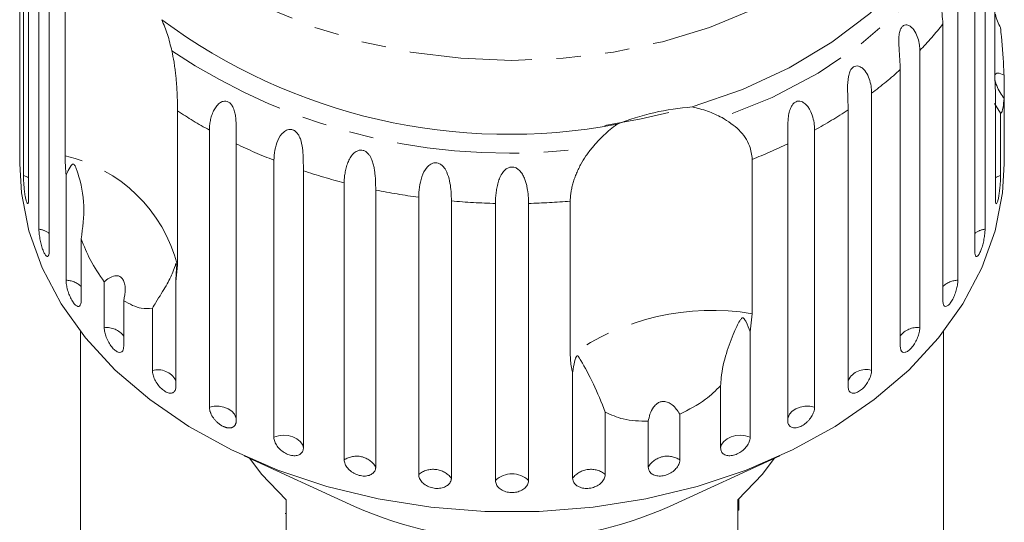
# Model space of a CAD drawing. Units: millimetres. Extents: x -196 to 804, y -87 to 358.
# Drawn here: x 209 to 260, y 112 to 138 of the extents above; entities that cross this region are included whole.
import ezdxf

# ---------------------------------------------------------------- set-up
doc = ezdxf.new("R2010")
doc.units = ezdxf.units.MM
doc.linetypes.add('PHANTOM', pattern=[12.7, 6.35, -1.27, 1.27, -1.27, 1.27, -1.27])

msp = doc.modelspace()

# ---------------------------------------------------------------- linework, layer by layer
at = {"color": 7, "linetype": 'Continuous', "lineweight": 15}
for p, q in [((209.026, 146.376), (209.026, 132.016)), ((209.205, 130.402), (209.205, 144.763)), ((209.474, 143.565), (209.474, 129.204)), ((259.525, 135.482), (259.525, 143.479)), ((210.008, 127.63), (210.008, 141.991)), ((259.014, 141.991), (259.014, 127.63)), ((210.538, 140.837), (210.538, 126.477)), ((258.484, 126.477), (258.484, 140.837)), ((211.362, 131.424), (211.362, 139.421)), ((257.608, 139.342), (257.608, 124.981)), ((256.83, 123.9), (256.83, 138.261)), ((255.634, 136.881), (255.634, 122.52)), ((254.625, 121.539), (254.625, 135.9)), ((259.549, 134.674), (259.525, 135.482)), ((259.997, 135.606), (259.997, 134.393)), ((253.139, 134.669), (253.139, 120.308)), ((259.549, 129.204), (259.549, 134.674)), ((259.817, 133.629), (259.509, 134.144)), ((259.997, 132.016), (259.997, 134.393)), ((217.187, 133.752), (217.187, 125.755)), ((251.926, 119.45), (251.926, 133.811)), ((259.817, 133.629), (259.817, 130.402)), ((218.837, 118.399), (218.837, 132.76)), ((250.185, 132.76), (250.185, 118.399)), ((209.011, 132.018), (209.011, 131.005)), ((220.225, 132.047), (220.225, 117.686)), ((248.798, 117.686), (248.798, 132.047)), ((260.011, 131.005), (260.011, 132.018)), ((222.177, 116.84), (222.177, 131.201)), ((246.954, 131.244), (246.954, 123.247)), ((223.705, 130.651), (223.705, 116.29)), ((211.414, 124.981), (211.414, 130.451)), ((225.82, 115.67), (225.82, 130.031)), ((227.451, 129.656), (227.451, 115.296)), ((229.677, 114.918), (229.677, 129.278)), ((231.371, 129.089), (231.371, 114.728)), ((237.528, 121.081), (237.528, 129.078)), ((233.654, 114.601), (233.654, 128.962)), ((235.369, 128.962), (235.369, 114.601)), ((212.193, 127.127), (212.193, 123.9)), ((217.187, 125.755), (217.097, 124.921)), ((213.389, 122.52), (213.389, 124.897)), ((217.097, 124.921), (217.097, 119.45)), ((214.397, 123.916), (214.397, 121.539)), ((215.884, 120.308), (215.884, 123.535)), ((246.954, 123.247), (246.846, 122.311)), ((212.161, 122.324), (212.161, 107.405)), ((246.846, 122.311), (246.846, 116.84)), ((256.861, 107.405), (256.861, 122.324)), ((237.651, 114.728), (237.651, 120.198)), ((245.317, 116.29), (245.317, 119.517)), ((239.345, 118.145), (239.345, 114.918)), ((243.202, 118.048), (243.202, 115.67)), ((241.571, 115.296), (241.571, 117.673)), ((220.64, 115.875), (226.352, 113.257)), ((242.671, 113.257), (248.383, 115.875)), ((222.811, 113.61), (222.811, 109.792)), ((246.211, 109.792), (246.211, 113.61)), ((222.761, 112.898), (222.811, 112.898)), ((246.261, 113.066), (246.211, 113.066))]:
    msp.add_line(p, q, dxfattribs=at)
at = {"color": 8, "linetype": 'PHANTOM', "lineweight": 0, "flags": 128}
for points in [[(254.496, 160.221), (255.433, 158.863), (256.339, 157.102), (256.95, 155.279), (257.258, 153.418), (257.258, 151.545), (256.95, 149.684), (256.339, 147.861), (255.433, 146.1), (254.244, 144.426), (252.788, 142.861), (251.085, 141.425), (249.157, 140.14), (247.032, 139.021), (244.737, 138.084), (242.304, 137.342), (239.766, 136.804), (237.156, 136.479), (234.511, 136.37), (231.866, 136.479), (229.257, 136.804), (226.718, 137.342), (224.285, 138.084), (221.991, 139.021), (219.865, 140.14), (217.938, 141.425), (216.235, 142.861), (214.779, 144.426), (213.59, 146.1), (212.683, 147.861), (212.072, 149.684), (211.765, 151.545), (211.765, 153.418), (212.072, 155.279), (212.683, 157.102), (213.59, 158.863), (214.538, 160.235)], [(258.856, 146.508), (258.251, 144.448), (257.299, 142.454), (256.013, 140.556), (254.413, 138.782), (252.521, 137.157), (250.366, 135.706), (247.979, 134.45), (245.394, 133.406)], [(209.474, 130.288), (209.429, 130.313), (209.205, 130.402)], [(259.817, 130.402), (259.593, 130.313), (259.549, 130.288)], [(220.225, 117.811), (220.214, 117.868), (220.139, 118.041), (220.003, 118.196), (219.817, 118.321), (219.591, 118.408), (219.342, 118.451), (219.085, 118.448), (218.837, 118.399)], [(250.185, 118.399), (249.938, 118.448), (249.681, 118.451), (249.431, 118.408), (249.206, 118.321), (249.019, 118.196), (248.884, 118.041), (248.808, 117.868), (248.798, 117.811)], [(223.705, 116.29), (223.655, 116.468), (223.542, 116.631), (223.374, 116.769), (223.161, 116.871), (222.92, 116.932), (222.664, 116.948), (222.41, 116.916), (222.177, 116.84)], [(246.846, 116.84), (246.612, 116.916), (246.359, 116.948), (246.103, 116.932), (245.861, 116.871), (245.649, 116.769), (245.481, 116.631), (245.368, 116.468), (245.317, 116.29)]]:
    msp.add_lwpolyline(points, dxfattribs=at)
at = {"color": 7, "linetype": 'Continuous', "lineweight": 15, "flags": 128}
for points in [[(258.424, 148.143), (258.003, 146.119), (257.241, 144.146), (256.149, 142.251), (254.743, 140.463), (253.042, 138.808), (251.072, 137.31), (248.862, 135.99), (246.442, 134.868), (243.85, 133.959)], [(242.643, 133.672), (241.202, 133.338), (239.314, 133.004)], [(260.011, 131.005), (259.924, 129.516), (259.538, 127.548), (258.849, 125.623), (257.863, 123.762), (256.595, 121.99), (255.058, 120.326), (253.272, 118.793), (251.258, 117.408), (249.041, 116.188), (246.648, 115.147), (244.107, 114.299), (241.45, 113.654), (238.708, 113.22), (235.916, 113.001), (233.107, 113.001), (230.314, 113.22), (227.573, 113.654), (224.915, 114.299), (222.375, 115.147), (219.981, 116.188), (217.764, 117.408), (215.75, 118.793), (213.964, 120.326), (212.428, 121.99), (211.159, 123.762), (210.174, 125.623), (209.484, 127.548), (209.098, 129.516), (209.011, 131.005)], [(220.933, 115.741), (221.538, 114.923), (222.811, 113.61)], [(246.211, 113.61), (247.485, 114.923), (248.09, 115.741)]]:
    msp.add_lwpolyline(points, dxfattribs=at)
at = {"color": 7, "linetype": 'Continuous', "lineweight": 15}
for centre, radius, start, end in [((234.356, 162.736), 30.195, 233.4421, 280.6793), ((244.792, 120.928), 13.066, 94.1337, 111.7449), ((234.511, 131.591), 20.068, 246.008, 293.992)]:
    msp.add_arc(centre, radius, start, end, dxfattribs=at)
at = {"color": 8, "linetype": 'PHANTOM', "lineweight": 0}
for centre, radius, start, end in [((242.409, 149.55), 18.314, 316.2286, 321.945), ((234.337, 162.889), 31.328, 236.1637, 277.9577), ((240.112, 151.916), 21.614, 307.0626, 312.1812), ((231.052, 154.954), 25.333, 236.8174, 241.1734), ((238, 154.904), 25.275, 298.8232, 303.4346), ((232.696, 158.151), 28.93, 244.4651, 248.6793), ((236.349, 158.102), 28.877, 291.5457, 295.5375), ((209.615, 123.802), 7.82, 14.4615, 77.0919), ((233.799, 161.192), 32.167, 251.7118, 255.6383), ((234.35, 163.55), 34.589, 258.4948, 262.2357), ((234.506, 164.837), 35.886, 264.9896, 268.6399), ((234.517, 164.848), 35.897, 271.3605, 274.8131), ((209.854, 126.53), 1.11, 51.9864, 82.042), ((259.168, 126.53), 1.11, 97.958, 128.0136), ((211.405, 123.877), 1.104, 44.4813, 89.5471), ((257.617, 123.877), 1.104, 90.4529, 135.5187), ((244.865, 110.742), 12.678, 80.5187, 125.36), ((213.52, 121.428), 1.1, 37.1744, 96.854), ((255.492, 121.451), 1.079, 82.4829, 143.4887), ((216.161, 119.274), 1.07, 29.0306, 104.9977), ((252.834, 119.34), 1.015, 72.5008, 153.4708), ((226.459, 114.716), 1.149, 30.3183, 123.8031), ((242.563, 114.716), 1.149, 56.1969, 149.6817), ((230.43, 113.981), 1.202, 38.4503, 128.7693), ((234.511, 113.732), 1.221, 45.3666, 134.6334), ((238.592, 113.981), 1.202, 51.2307, 141.5497)]:
    msp.add_arc(centre, radius, start, end, dxfattribs=at)
at = {"color": 7, "linetype": 'Continuous', "lineweight": 15}
for points, knots in [([(256.83, 138.261), (256.805, 138.606), (256.769, 139.11), (256.669, 139.84), (256.682, 140.201), (256.724, 140.392), (256.789, 140.516), (256.88, 140.59), (257.001, 140.612), (257.184, 140.538), (257.45, 140.224), (257.592, 139.772), (257.605, 139.434), (257.608, 139.342)], [0, 0, 0, 0, 0.264793, 0.387263, 0.4381, 0.470812, 0.503779, 0.532145, 0.568172, 0.622733, 0.722188, 0.923869, 1, 1, 1, 1]), ([(259.549, 138.763), (259.58, 138.64), (259.641, 138.393), (259.758, 138.177), (259.817, 138.069)], [0, 0, 0, 0, 0.497713, 1, 1, 1, 1]), ([(216.371, 138.481), (216.475, 138.227), (216.685, 137.712), (216.823, 137.15), (216.893, 136.867)], [0, 0, 0, 0, 0.4950065, 1, 1, 1, 1]), ([(254.625, 135.9), (254.606, 136.247), (254.577, 136.755), (254.531, 137.493), (254.584, 137.85), (254.654, 138.035), (254.742, 138.15), (254.853, 138.213), (254.994, 138.221), (255.196, 138.125), (255.475, 137.781), (255.617, 137.313), (255.63, 136.974), (255.634, 136.881)], [0, 0, 0, 0, 0.264793, 0.387263, 0.4381, 0.470812, 0.503779, 0.532145, 0.568172, 0.622733, 0.722188, 0.923869, 1, 1, 1, 1]), ([(259.817, 138.069), (259.831, 137.915), (259.899, 137.155), (259.967, 136.296), (259.993, 135.694), (259.997, 135.606)], [0, 0, 0, 0, 0.178557, 0.88007, 1, 1, 1, 1]), ([(216.893, 136.867), (216.932, 136.674), (216.992, 136.382), (217.05, 135.983), (217.087, 135.684), (217.116, 135.39), (217.139, 135.1), (217.157, 134.814), (217.173, 134.483), (217.185, 134.115), (217.186, 133.874), (217.187, 133.752)], [0, 0, 0, 0, 0.175128, 0.264649, 0.35479, 0.442215, 0.530286, 0.620469, 0.711414, 0.854097, 1, 1, 1, 1]), ([(251.926, 133.811), (251.911, 134.161), (251.89, 134.671), (251.9, 135.411), (251.993, 135.76), (252.088, 135.936), (252.196, 136.04), (252.326, 136.09), (252.483, 136.081), (252.699, 135.962), (252.985, 135.586), (253.122, 135.102), (253.135, 134.762), (253.139, 134.669)], [0, 0, 0, 0, 0.264793, 0.387263, 0.4381, 0.470812, 0.503779, 0.532145, 0.568172, 0.622733, 0.722188, 0.923869, 1, 1, 1, 1]), ([(259.997, 135.606), (259.882, 135.659), (259.721, 135.734), (259.575, 135.692), (259.516, 135.617), (259.515, 135.526), (259.515, 135.496)], [0, 0, 0, 0, 0.496997, 0.696566, 0.897991, 1, 1, 1, 1]), ([(259.529, 135.365), (259.532, 135.345), (259.545, 135.255), (259.631, 135.019), (259.785, 134.704), (259.928, 134.494), (259.997, 134.393)], [0, 0, 0, 0, 0.062882, 0.293613, 0.661273, 1, 1, 1, 1]), ([(218.837, 132.76), (218.84, 132.84), (218.844, 133.001), (218.883, 133.253), (218.949, 133.508), (219.046, 133.754), (219.179, 133.979), (219.319, 134.13), (219.451, 134.215), (219.56, 134.258), (219.691, 134.271), (219.831, 134.225), (219.956, 134.121), (220.044, 133.989), (220.106, 133.844), (220.157, 133.673), (220.195, 133.462), (220.217, 133.221), (220.227, 132.987), (220.23, 132.686), (220.226, 132.366), (220.225, 132.142), (220.225, 132.047)], [0, 0, 0, 0, 0.065119, 0.130647, 0.197644, 0.265313, 0.325747, 0.387902, 0.413033, 0.438742, 0.471356, 0.504223, 0.532503, 0.568421, 0.595342, 0.622979, 0.672091, 0.722395, 0.772047, 0.822079, 0.924099, 1, 1, 1, 1]), ([(248.798, 132.047), (248.796, 132.214), (248.794, 132.552), (248.791, 133.042), (248.825, 133.456), (248.871, 133.702), (248.934, 133.887), (248.996, 134.018), (249.089, 134.146), (249.215, 134.237), (249.36, 134.272), (249.49, 134.251), (249.604, 134.197), (249.72, 134.112), (249.838, 133.981), (249.983, 133.749), (250.104, 133.429), (250.174, 133.073), (250.182, 132.854), (250.185, 132.76)], [0, 0, 0, 0, 0.130592, 0.265129, 0.325586, 0.387764, 0.412904, 0.438623, 0.471248, 0.504128, 0.532418, 0.56835, 0.595281, 0.622928, 0.672058, 0.72238, 0.822013, 0.924071, 1, 1, 1, 1]), ([(259.997, 134.393), (259.983, 134.229), (259.947, 133.821), (259.87, 133.652), (259.822, 133.631), (259.817, 133.629)], [0, 0, 0, 0, 0.376937, 0.940535, 1, 1, 1, 1]), ([(243.85, 133.959), (244.117, 133.895), (244.656, 133.766), (245.147, 133.527), (245.394, 133.406)], [0, 0, 0, 0, 0.495006, 1, 1, 1, 1]), ([(245.394, 133.406), (245.704, 133.208), (246.324, 132.811), (246.861, 132.003), (246.925, 131.478), (246.954, 131.244)], [0, 0, 0, 0, 0.354878, 0.711107, 1, 1, 1, 1]), ([(222.177, 131.201), (222.205, 131.544), (222.246, 132.045), (222.589, 132.603), (222.848, 132.771), (223.025, 132.807), (223.177, 132.777), (223.318, 132.688), (223.452, 132.529), (223.589, 132.229), (223.696, 131.651), (223.703, 131.094), (223.705, 130.746), (223.705, 130.651)], [0, 0, 0, 0, 0.264793, 0.387263, 0.4381, 0.470812, 0.503779, 0.532145, 0.568172, 0.622733, 0.722188, 0.923869, 1, 1, 1, 1]), ([(238.674, 131.862), (238.866, 132.081), (239.255, 132.522), (239.718, 132.882), (239.951, 133.064)], [0, 0, 0, 0, 0.495457, 1, 1, 1, 1]), ([(209.012, 132.018), (209.012, 131.991), (209.011, 131.891), (209.014, 131.792), (209.019, 131.743), (209.023, 131.796), (209.026, 131.907), (209.026, 131.994), (209.026, 132.016)], [0, 0, 0, 0, 0.078071, 0.289555, 0.501514, 0.715103, 0.930743, 1, 1, 1, 1]), ([(225.82, 130.031), (225.822, 130.112), (225.826, 130.274), (225.858, 130.533), (225.913, 130.803), (225.998, 131.068), (226.12, 131.322), (226.254, 131.504), (226.386, 131.618), (226.499, 131.686), (226.641, 131.73), (226.801, 131.718), (226.954, 131.645), (227.072, 131.535), (227.161, 131.408), (227.242, 131.252), (227.313, 131.053), (227.367, 130.82), (227.403, 130.592), (227.433, 130.294), (227.449, 129.975), (227.451, 129.752), (227.451, 129.656)], [0, 0, 0, 0, 0.065119, 0.130647, 0.197644, 0.265313, 0.325747, 0.387902, 0.413033, 0.438742, 0.471356, 0.504223, 0.532503, 0.568421, 0.595342, 0.622979, 0.672091, 0.722395, 0.772047, 0.822079, 0.924099, 1, 1, 1, 1]), ([(237.528, 129.078), (237.53, 129.146), (237.533, 129.282), (237.559, 129.503), (237.601, 129.735), (237.661, 129.975), (237.736, 130.219), (237.828, 130.465), (237.937, 130.715), (238.1, 131.038), (238.334, 131.43), (238.56, 131.717), (238.674, 131.862)], [0, 0, 0, 0, 0.083084, 0.166793, 0.252468, 0.338818, 0.421913, 0.505601, 0.591105, 0.677212, 0.836894, 1, 1, 1, 1]), ([(259.997, 132.016), (259.997, 131.955), (259.998, 131.832), (260.001, 131.756), (260.003, 131.768), (260.004, 131.771)], [0, 0, 0, 0, 0.435148, 0.870361, 1, 1, 1, 1]), ([(260.007, 131.783), (260.009, 131.812), (260.011, 131.859), (260.011, 131.974), (260.011, 132.018)], [0, 0, 0, 0, 0.614693, 1, 1, 1, 1]), ([(211.414, 130.451), (211.408, 130.52), (211.374, 130.865), (211.368, 131.175), (211.362, 131.424)], [0, 0, 0, 0, 0.199699, 1, 1, 1, 1]), ([(212.193, 127.127), (212.271, 127.699), (212.431, 128.871), (212.175, 130.063), (211.968, 130.695), (211.923, 130.811), (211.892, 130.88), (211.866, 130.929), (211.844, 130.961), (211.822, 130.983), (211.806, 130.994), (211.789, 130.999), (211.769, 130.997), (211.727, 130.977), (211.624, 130.845), (211.524, 130.66), (211.437, 130.495), (211.414, 130.451)], [0, 0, 0, 0, 0.34558, 0.709295, 0.751887, 0.774715, 0.789346, 0.799093, 0.808935, 0.812568, 0.816239, 0.819532, 0.82319, 0.829994, 0.856572, 0.961744, 1, 1, 1, 1]), ([(229.677, 129.278), (229.697, 129.626), (229.724, 130.135), (230.019, 130.765), (230.27, 130.99), (230.451, 131.066), (230.616, 131.072), (230.778, 131.017), (230.943, 130.891), (231.13, 130.627), (231.314, 130.082), (231.365, 129.531), (231.37, 129.184), (231.371, 129.089)], [0, 0, 0, 0, 0.264793, 0.387263, 0.4381, 0.470812, 0.503779, 0.532145, 0.568172, 0.622733, 0.722188, 0.923869, 1, 1, 1, 1]), ([(233.654, 128.962), (233.655, 129.043), (233.658, 129.206), (233.68, 129.471), (233.72, 129.751), (233.784, 130.034), (233.882, 130.312), (233.997, 130.521), (234.117, 130.664), (234.223, 130.757), (234.361, 130.831), (234.526, 130.856), (234.693, 130.819), (234.827, 130.737), (234.936, 130.632), (235.039, 130.497), (235.136, 130.317), (235.217, 130.099), (235.275, 129.881), (235.329, 129.593), (235.363, 129.279), (235.367, 129.057), (235.369, 128.962)], [0, 0, 0, 0, 0.065119, 0.130647, 0.197644, 0.265313, 0.325747, 0.387902, 0.413033, 0.438742, 0.471356, 0.504223, 0.532503, 0.568421, 0.595342, 0.622979, 0.672091, 0.722395, 0.772047, 0.822079, 0.924099, 1, 1, 1, 1]), ([(209.205, 130.402), (209.206, 130.351), (209.207, 130.227), (209.221, 129.977), (209.247, 129.682), (209.283, 129.401), (209.327, 129.167), (209.374, 129.005), (209.417, 128.933), (209.452, 128.957), (209.471, 129.058), (209.473, 129.163), (209.474, 129.204)], [0, 0, 0, 0, 0.0743383, 0.1832107, 0.291648, 0.3991561, 0.5056433, 0.611481, 0.7173352, 0.8238541, 0.9313807, 1, 1, 1, 1]), ([(259.549, 129.204), (259.551, 129.141), (259.554, 129.016), (259.582, 128.936), (259.622, 128.95), (259.668, 129.062), (259.714, 129.257), (259.755, 129.511), (259.787, 129.798), (259.809, 130.085), (259.817, 130.286), (259.817, 130.379), (259.817, 130.402)], [0, 0, 0, 0, 0.108578, 0.217172, 0.325379, 0.432579, 0.538828, 0.644617, 0.750645, 0.857487, 0.965356, 1, 1, 1, 1]), ([(210.008, 127.63), (210.009, 127.58), (210.012, 127.455), (210.042, 127.208), (210.099, 126.917), (210.175, 126.642), (210.263, 126.416), (210.354, 126.262), (210.436, 126.196), (210.499, 126.226), (210.533, 126.33), (210.537, 126.435), (210.538, 126.477)], [0, 0, 0, 0, 0.074338, 0.183211, 0.291648, 0.399156, 0.505643, 0.611481, 0.717335, 0.823854, 0.931381, 1, 1, 1, 1]), ([(258.484, 126.477), (258.488, 126.414), (258.494, 126.288), (258.545, 126.203), (258.618, 126.211), (258.706, 126.316), (258.797, 126.503), (258.88, 126.75), (258.948, 127.031), (258.995, 127.315), (259.013, 127.514), (259.014, 127.607), (259.014, 127.63)], [0, 0, 0, 0, 0.108578, 0.217172, 0.325379, 0.432579, 0.538828, 0.644617, 0.750645, 0.857487, 0.965356, 1, 1, 1, 1]), ([(213.389, 124.897), (213.134, 125.269), (212.671, 125.946), (212.341, 126.761), (212.193, 127.127)], [0, 0, 0, 0, 0.5501785, 1, 1, 1, 1]), ([(217.097, 124.921), (217.111, 125.119), (217.127, 125.351), (217.126, 125.613), (217.125, 125.686), (217.123, 125.74), (217.12, 125.779), (217.117, 125.808), (217.114, 125.823), (217.111, 125.834), (217.106, 125.841), (217.094, 125.831), (217.052, 125.691), (216.927, 125.322), (216.614, 124.705), (216.21, 124.066), (215.945, 123.634), (215.884, 123.535)], [0, 0, 0, 0, 0.123511, 0.144044, 0.157363, 0.166288, 0.175493, 0.178921, 0.182385, 0.185418, 0.189302, 0.198667, 0.237598, 0.391885, 0.651839, 0.920194, 1, 1, 1, 1]), ([(211.414, 124.981), (211.418, 124.906), (211.426, 124.755), (211.49, 124.474), (211.586, 124.195), (211.707, 123.943), (211.839, 123.749), (211.968, 123.634), (212.079, 123.608), (212.159, 123.675), (212.19, 123.791), (212.192, 123.879), (212.193, 123.9)], [0, 0, 0, 0, 0.108578, 0.217172, 0.325379, 0.432579, 0.538828, 0.644617, 0.750645, 0.857487, 0.965356, 1, 1, 1, 1]), ([(214.397, 123.916), (214.439, 124.127), (214.498, 124.422), (214.453, 124.802), (214.375, 125.012), (214.257, 125.147), (214.112, 125.217), (213.9, 125.217), (213.646, 125.108), (213.472, 124.965), (213.389, 124.897)], [0, 0, 0, 0, 0.248276, 0.347969, 0.448589, 0.520494, 0.592336, 0.692711, 0.852653, 1, 1, 1, 1]), ([(256.83, 123.9), (256.834, 123.837), (256.844, 123.71), (256.916, 123.619), (257.02, 123.617), (257.148, 123.71), (257.281, 123.884), (257.405, 124.12), (257.508, 124.391), (257.579, 124.668), (257.606, 124.865), (257.608, 124.958), (257.608, 124.981)], [0, 0, 0, 0, 0.108578, 0.217172, 0.325379, 0.432579, 0.538828, 0.644617, 0.750645, 0.857487, 0.965356, 1, 1, 1, 1]), ([(215.884, 123.535), (215.696, 123.514), (215.24, 123.461), (214.709, 123.748), (214.397, 123.916)], [0, 0, 0, 0, 0.412584, 1, 1, 1, 1]), ([(246.846, 122.311), (246.781, 122.484), (246.706, 122.685), (246.599, 122.892), (246.566, 122.947), (246.537, 122.985), (246.513, 123.011), (246.489, 123.025), (246.472, 123.03), (246.453, 123.03), (246.428, 123.022), (246.368, 122.974), (246.225, 122.739), (245.956, 122.167), (245.593, 121.203), (245.36, 120.238), (245.325, 119.651), (245.317, 119.517)], [0, 0, 0, 0, 0.123523, 0.144051, 0.157368, 0.166292, 0.175495, 0.178923, 0.182387, 0.185419, 0.189304, 0.198671, 0.237621, 0.391983, 0.651908, 0.920233, 1, 1, 1, 1]), ([(213.389, 122.52), (213.394, 122.445), (213.405, 122.295), (213.489, 122.023), (213.615, 121.756), (213.773, 121.52), (213.944, 121.343), (214.11, 121.244), (214.253, 121.232), (214.355, 121.309), (214.394, 121.429), (214.396, 121.518), (214.397, 121.539)], [0, 0, 0, 0, 0.108578, 0.217172, 0.325379, 0.432579, 0.538828, 0.644617, 0.750645, 0.857487, 0.965356, 1, 1, 1, 1]), ([(254.625, 121.539), (254.631, 121.475), (254.643, 121.347), (254.735, 121.247), (254.869, 121.231), (255.032, 121.308), (255.204, 121.465), (255.366, 121.685), (255.501, 121.944), (255.595, 122.211), (255.631, 122.405), (255.633, 122.498), (255.634, 122.52)], [0, 0, 0, 0, 0.108578, 0.217172, 0.325379, 0.432579, 0.538828, 0.644617, 0.750645, 0.857487, 0.965356, 1, 1, 1, 1]), ([(237.651, 120.198), (237.636, 120.256), (237.558, 120.543), (237.542, 120.842), (237.528, 121.081)], [0, 0, 0, 0, 0.199699, 1, 1, 1, 1]), ([(239.345, 118.145), (239.14, 118.651), (238.72, 119.69), (238.257, 120.512), (238.026, 120.919), (237.98, 120.989), (237.951, 121.026), (237.927, 121.05), (237.908, 121.061), (237.89, 121.063), (237.877, 121.058), (237.863, 121.047), (237.848, 121.028), (237.817, 120.969), (237.748, 120.75), (237.695, 120.486), (237.66, 120.259), (237.651, 120.198)], [0, 0, 0, 0, 0.3455274, 0.709268, 0.751876, 0.7747081, 0.7893419, 0.7990904, 0.808933, 0.812566, 0.8162374, 0.8195317, 0.823189, 0.8299919, 0.8565613, 0.9617005, 1, 1, 1, 1]), ([(215.884, 120.308), (215.89, 120.234), (215.904, 120.085), (216.006, 119.824), (216.158, 119.572), (216.349, 119.355), (216.555, 119.199), (216.754, 119.121), (216.925, 119.126), (217.046, 119.216), (217.093, 119.34), (217.096, 119.429), (217.097, 119.45)], [0, 0, 0, 0, 0.108578, 0.217172, 0.325379, 0.432579, 0.538828, 0.644617, 0.750645, 0.857487, 0.965356, 1, 1, 1, 1]), ([(251.926, 119.45), (251.933, 119.386), (251.947, 119.256), (252.056, 119.145), (252.216, 119.113), (252.411, 119.17), (252.618, 119.306), (252.813, 119.506), (252.977, 119.748), (253.091, 120.004), (253.135, 120.193), (253.138, 120.285), (253.139, 120.308)], [0, 0, 0, 0, 0.1085777, 0.2171715, 0.3253792, 0.4325788, 0.5388276, 0.6446174, 0.7506446, 0.8574871, 0.9653559, 1, 1, 1, 1]), ([(245.317, 119.517), (245.066, 119.27), (244.456, 118.67), (243.666, 118.278), (243.202, 118.048)], [0, 0, 0, 0, 0.412584, 1, 1, 1, 1]), ([(218.837, 118.399), (218.838, 118.382), (218.839, 118.347), (218.846, 118.292), (218.858, 118.234), (218.875, 118.175), (218.897, 118.115), (218.922, 118.054), (218.953, 117.993), (218.987, 117.932), (219.025, 117.873), (219.067, 117.814), (219.112, 117.757), (219.161, 117.702), (219.211, 117.65), (219.264, 117.601), (219.319, 117.554), (219.376, 117.511), (219.433, 117.473), (219.49, 117.439), (219.549, 117.408), (219.607, 117.383), (219.665, 117.362), (219.721, 117.346), (219.776, 117.335), (219.83, 117.328), (219.881, 117.327), (219.93, 117.331), (219.977, 117.34), (220.02, 117.354), (220.06, 117.372), (220.096, 117.395), (220.128, 117.423), (220.156, 117.455), (220.18, 117.491), (220.198, 117.531), (220.213, 117.574), (220.221, 117.616), (220.224, 117.654), (220.225, 117.675), (220.225, 117.686)], [0, 0, 0, 0, 0.026669, 0.053522, 0.080956, 0.108591, 0.13526, 0.162115, 0.189558, 0.217204, 0.243774, 0.270531, 0.297881, 0.325437, 0.35176, 0.378268, 0.405362, 0.432661, 0.458753, 0.485028, 0.511879, 0.538929, 0.564913, 0.591076, 0.617807, 0.644732, 0.670777, 0.697001, 0.723788, 0.750767, 0.777014, 0.80344, 0.830431, 0.857615, 0.884113, 0.910793, 0.938044, 0.965492, 0.982722, 1, 1, 1, 1]), ([(243.202, 118.048), (243.085, 118.22), (242.921, 118.461), (242.609, 118.658), (242.388, 118.714), (242.183, 118.683), (241.998, 118.583), (241.801, 118.373), (241.646, 118.054), (241.595, 117.796), (241.571, 117.673)], [0, 0, 0, 0, 0.2482633, 0.3479588, 0.4485809, 0.5204863, 0.5923288, 0.6926994, 0.8526338, 1, 1, 1, 1]), ([(248.798, 117.686), (248.799, 117.653), (248.803, 117.586), (248.835, 117.5), (248.884, 117.428), (248.952, 117.375), (249.035, 117.34), (249.131, 117.325), (249.238, 117.331), (249.351, 117.357), (249.468, 117.403), (249.584, 117.467), (249.698, 117.547), (249.805, 117.641), (249.904, 117.746), (249.99, 117.859), (250.064, 117.979), (250.122, 118.099), (250.162, 118.218), (250.179, 118.306), (250.184, 118.366), (250.185, 118.388), (250.185, 118.399)], [0, 0, 0, 0, 0.053522, 0.108588, 0.162112, 0.217197, 0.270523, 0.325425, 0.378254, 0.432643, 0.485009, 0.538908, 0.591054, 0.644707, 0.696977, 0.750741, 0.803414, 0.857588, 0.910765, 0.965463, 0.982707, 1, 1, 1, 1]), ([(241.571, 117.673), (241.122, 117.683), (240.305, 117.702), (239.643, 118.007), (239.345, 118.145)], [0, 0, 0, 0, 0.550178, 1, 1, 1, 1]), ([(222.177, 116.84), (222.185, 116.768), (222.202, 116.623), (222.334, 116.387), (222.528, 116.174), (222.77, 116.006), (223.029, 115.902), (223.279, 115.874), (223.492, 115.923), (223.643, 116.042), (223.7, 116.179), (223.704, 116.268), (223.705, 116.29)], [0, 0, 0, 0, 0.108578, 0.217172, 0.325379, 0.432579, 0.538828, 0.644617, 0.750645, 0.857487, 0.965356, 1, 1, 1, 1]), ([(245.317, 116.29), (245.326, 116.223), (245.343, 116.091), (245.479, 115.951), (245.678, 115.88), (245.923, 115.887), (246.183, 115.971), (246.43, 116.122), (246.639, 116.322), (246.785, 116.549), (246.841, 116.726), (246.845, 116.818), (246.846, 116.84)], [0, 0, 0, 0, 0.108578, 0.217172, 0.325379, 0.432579, 0.538828, 0.644617, 0.750645, 0.857487, 0.965356, 1, 1, 1, 1]), ([(225.82, 115.67), (225.822, 115.636), (225.827, 115.565), (225.862, 115.456), (225.919, 115.345), (225.996, 115.24), (226.092, 115.14), (226.202, 115.051), (226.326, 114.974), (226.457, 114.913), (226.594, 114.867), (226.73, 114.84), (226.865, 114.831), (226.992, 114.84), (227.111, 114.867), (227.215, 114.911), (227.304, 114.972), (227.374, 115.046), (227.424, 115.133), (227.444, 115.207), (227.451, 115.263), (227.451, 115.285), (227.451, 115.296)], [0, 0, 0, 0, 0.053522, 0.108588, 0.162112, 0.217197, 0.270523, 0.325425, 0.378254, 0.432643, 0.485009, 0.538908, 0.591054, 0.644707, 0.696977, 0.750741, 0.803414, 0.857588, 0.910765, 0.965463, 0.982707, 1, 1, 1, 1]), ([(241.571, 115.296), (241.576, 115.249), (241.586, 115.135), (241.69, 114.982), (241.881, 114.866), (242.13, 114.821), (242.406, 114.852), (242.677, 114.954), (242.916, 115.116), (243.096, 115.317), (243.189, 115.511), (243.199, 115.626), (243.202, 115.67)], [0, 0, 0, 0, 0.074338, 0.183211, 0.291648, 0.399156, 0.505643, 0.611481, 0.717335, 0.823854, 0.931381, 1, 1, 1, 1]), ([(229.677, 114.918), (229.68, 114.883), (229.684, 114.813), (229.722, 114.708), (229.781, 114.604), (229.861, 114.507), (229.961, 114.418), (230.076, 114.342), (230.205, 114.279), (230.341, 114.232), (230.483, 114.202), (230.625, 114.191), (230.765, 114.197), (230.897, 114.22), (231.019, 114.261), (231.127, 114.317), (231.219, 114.387), (231.292, 114.469), (231.343, 114.562), (231.364, 114.639), (231.371, 114.695), (231.371, 114.717), (231.371, 114.728)], [0, 0, 0, 0, 0.053522, 0.108588, 0.162112, 0.217197, 0.270523, 0.325425, 0.378254, 0.432643, 0.485009, 0.538908, 0.591054, 0.644707, 0.696977, 0.750741, 0.803414, 0.857588, 0.910765, 0.965463, 0.982707, 1, 1, 1, 1]), ([(237.651, 114.728), (237.656, 114.681), (237.667, 114.565), (237.774, 114.401), (237.971, 114.263), (238.229, 114.191), (238.515, 114.19), (238.798, 114.261), (239.047, 114.395), (239.234, 114.577), (239.331, 114.76), (239.341, 114.874), (239.345, 114.918)], [0, 0, 0, 0, 0.074338, 0.183211, 0.291648, 0.399156, 0.505643, 0.611481, 0.717335, 0.823854, 0.931381, 1, 1, 1, 1]), ([(233.654, 114.601), (233.663, 114.531), (233.683, 114.392), (233.832, 114.205), (234.053, 114.062), (234.326, 113.981), (234.618, 113.971), (234.897, 114.033), (235.133, 114.157), (235.3, 114.331), (235.364, 114.488), (235.368, 114.579), (235.369, 114.601)], [0, 0, 0, 0, 0.1085777, 0.2171715, 0.3253792, 0.4325788, 0.5388276, 0.6446174, 0.7506446, 0.8574871, 0.9653559, 1, 1, 1, 1]), ([(246.261, 113.066), (246.261, 113.189), (246.261, 113.368), (246.261, 113.598), (246.261, 113.67)], [0, 0, 0, 0, 0.684141, 1, 1, 1, 1])]:
    msp.add_open_spline(points, degree=3, knots=knots, dxfattribs=at)

doc.saveas('drawing.dxf')
